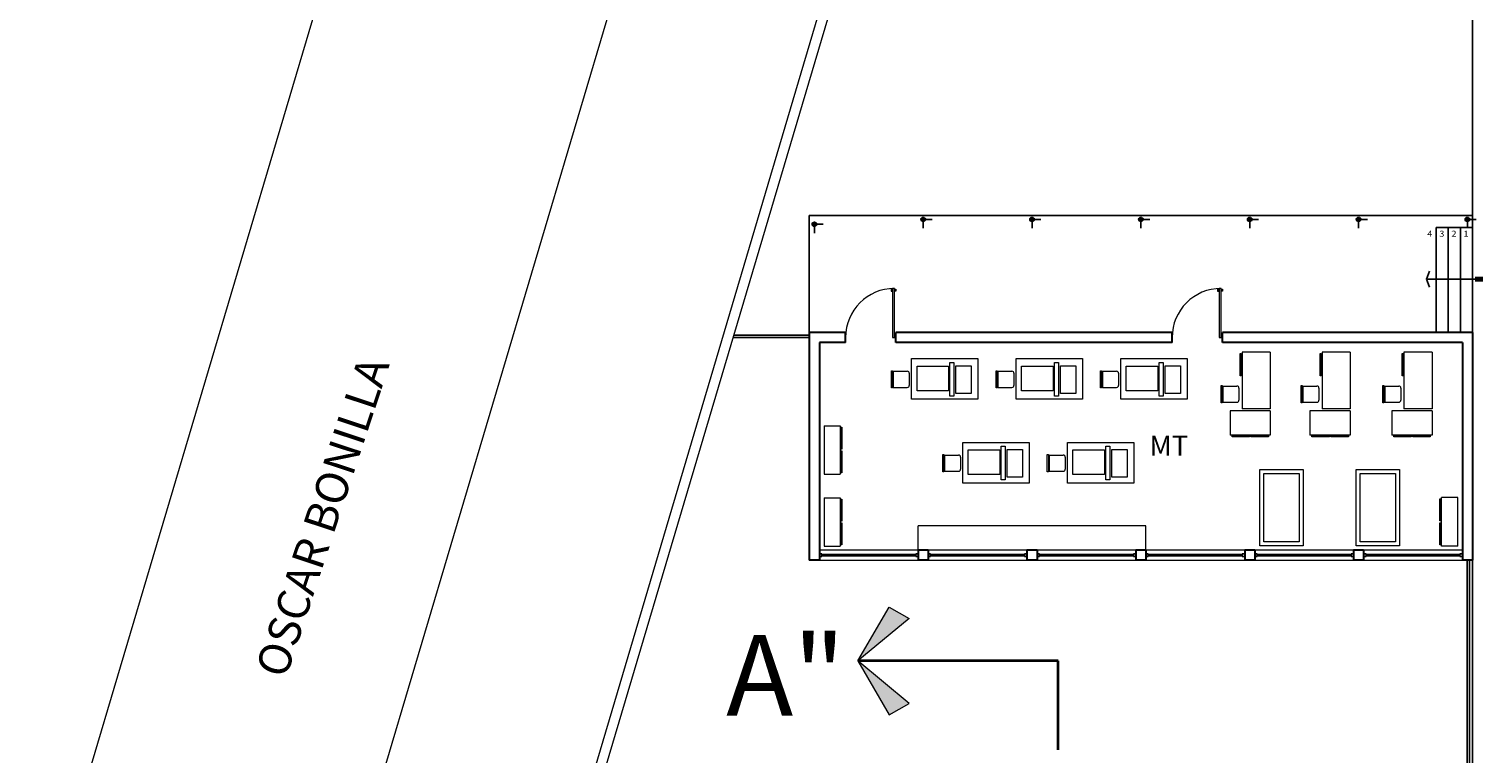
# Model space of a CAD drawing. Extents: x 750 to 944, y 491 to 627.
# Drawn here: x 773 to 791, y 552 to 561 of the extents above; entities that cross this region are included whole.
import ezdxf

# ---------------------------------------------------------------- set-up
doc = ezdxf.new("R2010")
doc.units = 0
doc.header["$LTSCALE"] = 9
doc.header["$MEASUREMENT"] = 0
for name, pattern in [('CENTER2', [1.125, 0.75, -0.125, 0.125, -0.125]), ('HIDDEN', [0.375, 0.25, -0.125]), ('PHANTOM', [63.5, 31.75, -6.35, 6.35, -6.35, 6.35, -6.35]), ('PHANTOM2', [31.75, 15.875, -3.175, 3.175, -3.175, 3.175, -3.175])]:
    doc.linetypes.add(name, pattern=pattern)
for name, color, linetype in [('AYUDA', 4, 'PHANTOM'), ('EJE', 8, 'CENTER2'), ('MUROS3', 6, 'CONTINUOUS'), ('MUROS4', 4, 'CONTINUOUS'), ('TEXTO1', 2, 'CONTINUOUS'), ('TEXTO3', 4, 'CONTINUOUS'), ('TXT', 7, 'CONTINUOUS'), ('VIDRIOS', 1, 'CONTINUOUS')]:
    doc.layers.add(name, color=color, linetype=linetype)
for name, color, linetype, lineweight in [('COTAS', 7, 'CONTINUOUS', 0), ('EJES', 1, 'CONTINUOUS', 0), ('MUEBLES', 6, 'CONTINUOUS', 0), ('MUROS1', 7, 'CONTINUOUS', 30), ('MUROS2', 2, 'CONTINUOUS', 9), ('PUERTA', 2, 'CONTINUOUS', 0)]:
    doc.layers.add(name, color=color, linetype=linetype, lineweight=lineweight)
doc.styles.add('ARIAL', font='arial.ttf')
doc.styles.add('narrow', font='ARIALN.TTF')
doc.styles.add('SWIS721', font='swissel.ttf')

# ---------------------------------------------------------------- blocks, each defined once
blk = doc.blocks.new('ESTANTE')
at = {"layer": 'MUEBLES'}
for p, q in [((-0.4, 0), (-0.4, 1.2)), ((0, 1.2), (-0.4, 1.2)), ((0, 0), (0, 1.2)), ((0, 0), (-0.4, 0))]:
    blk.add_line(p, q, dxfattribs=at)
for points in [[(-0.42, 0.622), (-0.446, 0.622), (-0.446, 1.168), (-0.42, 1.168)], [(-0.42, 0.03), (-0.446, 0.03), (-0.446, 0.575), (-0.42, 0.575)]]:
    blk.add_lwpolyline(points, close=True, dxfattribs=at)
blk = doc.blocks.new('BANCO')
at = {"layer": 'MUEBLES'}
for p, q in [((0, 0), (0, -0.7)), ((0, 0), (1.4, 0)), ((1.4, 0), (1.4, -0.7)), ((1.452, 0), (2.052, 0)), ((1.452, 0), (1.452, -1)), ((2.052, 0), (2.052, -1)), ((0, -0.7), (1.4, -0.7)), ((0.837, -1.177), (0.837, -0.827)), ((0.887, -0.777), (1.187, -0.777)), ((1.237, -1.177), (1.237, -0.827)), ((1.452, -1), (2.052, -1)), ((0.837, -1.177), (1.237, -1.177))]:
    blk.add_line(p, q, dxfattribs=at)
for points in [[(2.069, -0.046), (2.096, -0.046), (2.096, -0.48), (2.069, -0.48)], [(0.033, -0.747), (0.033, -0.72), (0.584, -0.72), (0.584, -0.747)], [(2.069, -0.517), (2.096, -0.517), (2.096, -0.95), (2.069, -0.95)], [(0.824, -1.222), (0.824, -1.197), (1.25, -1.197), (1.25, -1.222)]]:
    blk.add_lwpolyline(points, close=True, dxfattribs=at)
for centre, start, end in [((0.887, -0.827), 90, 180), ((1.187, -0.827), 0, 90)]:
    blk.add_arc(centre, 0.05, start, end, dxfattribs=at)

msp = doc.modelspace()

# ---------------------------------------------------------------- hatches: boundary and pattern name
at = {"layer": 'EJES'}
h = msp.add_hatch(color=256, dxfattribs=at)
h.dxf.hatch_style = 1
h.paths.add_polyline_path([(782.9656, 552.9254), (783.5994, 553.4506), (783.3529, 553.5935)])
h = msp.add_hatch(color=256, dxfattribs=at)
h.dxf.hatch_style = 1
h.paths.add_polyline_path([(783.3529, 552.2573), (783.5994, 552.4002), (782.9656, 552.9254)])

# ---------------------------------------------------------------- linework, layer by layer
at = {"layer": 'AYUDA', "color": 9}
for p, q in [((790.0168, 557.6602), (790.055, 557.7582)), ((790.0168, 557.6602), (790.7182, 557.6602)), ((790.0168, 557.6602), (790.055, 557.5623)), ((790.6237, 557.6794), (790.7182, 557.6794)), ((790.6237, 557.641), (790.7182, 557.641))]:
    msp.add_line(p, q, dxfattribs=at)
at = {"layer": 'EJE', "color": 9, "ltscale": 0.02}
for p, q in [((783.7755, 558.291), (783.7755, 558.5097)), ((785.1255, 558.291), (785.1255, 558.5097)), ((786.4755, 558.291), (786.4755, 558.5097)), ((787.8255, 558.291), (787.8255, 558.5097)), ((789.1755, 558.291), (789.1755, 558.5097)), ((790.5255, 558.291), (790.5255, 558.5097)), ((782.5348, 558.341), (782.3161, 558.341)), ((782.4255, 558.2317), (782.4255, 558.4504)), ((783.8848, 558.4004), (783.6661, 558.4004)), ((785.2348, 558.4004), (785.0161, 558.4004)), ((786.5848, 558.4004), (786.3661, 558.4004)), ((787.9348, 558.4004), (787.7161, 558.4004)), ((789.2848, 558.4004), (789.0661, 558.4004)), ((790.6348, 558.4004), (790.4161, 558.4004))]:
    msp.add_line(p, q, dxfattribs=at)
at = {"layer": 'EJES'}
for p, q in [((782.9656, 552.9254), (783.3529, 553.5935)), ((783.5994, 553.4506), (782.9656, 552.9254)), ((783.3529, 553.5935), (783.5994, 553.4506)), ((782.9656, 552.9254), (783.3529, 552.2573)), ((783.5994, 552.4002), (782.9656, 552.9254)), ((783.3529, 552.2573), (783.5994, 552.4002))]:
    msp.add_line(p, q, dxfattribs=at)
at = {"layer": 'EJES', "lineweight": 35, "ltscale": 0.5}
msp.add_line((785.4508, 552.9254), (782.9656, 552.9254), dxfattribs=at)
at = {"layer": 'EJES', "linetype": 'HIDDEN', "lineweight": 35, "ltscale": 0.5}
msp.add_line((785.4508, 534.9483), (785.4508, 552.9254), dxfattribs=at)
at = {"layer": 'MUEBLES', "color": 9}
for p, q in [((787.7311, 556.753), (787.7311, 556.053)), ((788.0811, 556.753), (787.7311, 556.753)), ((788.0811, 556.753), (788.0811, 556.053)), ((783.4033, 556.518), (783.4033, 556.318)), ((783.4033, 556.518), (783.5783, 556.518)), ((784.7011, 556.518), (784.7011, 556.318)), ((784.7011, 556.518), (784.8761, 556.518)), ((785.9989, 556.518), (785.9989, 556.318)), ((785.9989, 556.518), (786.1739, 556.518)), ((783.6033, 556.493), (783.6033, 556.343)), ((784.9011, 556.493), (784.9011, 556.343)), ((786.1989, 556.493), (786.1989, 556.343)), ((787.4926, 556.3345), (787.4926, 556.1345)), ((787.4926, 556.3345), (787.6676, 556.3345)), ((783.4033, 556.318), (783.5783, 556.318)), ((784.7011, 556.318), (784.8761, 556.318)), ((785.9989, 556.318), (786.1739, 556.318)), ((787.6926, 556.3095), (787.6926, 556.1595)), ((787.4926, 556.1345), (787.6676, 556.1345)), ((787.5811, 556.0269), (787.5811, 555.7269)), ((788.0811, 556.0269), (787.5811, 556.0269)), ((788.0811, 556.053), (787.7311, 556.053)), ((788.0811, 556.0269), (788.0811, 555.7269)), ((788.0811, 555.7269), (787.5811, 555.7269)), ((784.04, 555.4785), (784.215, 555.4785)), ((784.04, 555.4785), (784.04, 555.2785)), ((784.24, 555.4535), (784.24, 555.3035)), ((785.3378, 555.4785), (785.3378, 555.2785)), ((785.3378, 555.4785), (785.5128, 555.4785)), ((785.5378, 555.4535), (785.5378, 555.3035)), ((784.04, 555.2785), (784.215, 555.2785)), ((785.3378, 555.2785), (785.5128, 555.2785)), ((786.538, 554.6004), (783.713, 554.6004)), ((783.713, 554.3004), (783.713, 554.6004)), ((786.538, 554.3004), (786.538, 554.6004))]:
    msp.add_line(p, q, dxfattribs=at)
for points in [[(787.7077, 556.7366), (787.721, 556.7366), (787.721, 556.4609), (787.7077, 556.4609)], [(783.3807, 556.5244), (783.3932, 556.5244), (783.3932, 556.3117), (783.3807, 556.3117)], [(783.63, 556.675), (784.454, 556.675), (784.454, 556.1711), (783.63, 556.1711)], [(783.6986, 556.581), (784.0904, 556.581), (784.0904, 556.2753), (783.6986, 556.2753)], [(784.1059, 556.6264), (784.1549, 556.6264), (784.1549, 556.2106), (784.1059, 556.2106)], [(784.1793, 556.5854), (784.3699, 556.5854), (784.3699, 556.2439), (784.1793, 556.2439)], [(784.6785, 556.5244), (784.691, 556.5244), (784.691, 556.3117), (784.6785, 556.3117)], [(784.9278, 556.675), (785.7517, 556.675), (785.7517, 556.1711), (784.9278, 556.1711)], [(784.9964, 556.581), (785.3882, 556.581), (785.3882, 556.2753), (784.9964, 556.2753)], [(785.4037, 556.6264), (785.4527, 556.6264), (785.4527, 556.2106), (785.4037, 556.2106)], [(785.4771, 556.5854), (785.6677, 556.5854), (785.6677, 556.2439), (785.4771, 556.2439)], [(785.9763, 556.5244), (785.9888, 556.5244), (785.9888, 556.3117), (785.9763, 556.3117)], [(786.2256, 556.675), (787.0495, 556.675), (787.0495, 556.1711), (786.2256, 556.1711)], [(786.2942, 556.581), (786.6859, 556.581), (786.6859, 556.2753), (786.2942, 556.2753)], [(786.7015, 556.6264), (786.7505, 556.6264), (786.7505, 556.2106), (786.7015, 556.2106)], [(786.7749, 556.5854), (786.9655, 556.5854), (786.9655, 556.2439), (786.7749, 556.2439)], [(787.47, 556.341), (787.4825, 556.341), (787.4825, 556.1283), (787.47, 556.1283)], [(784.2667, 555.6355), (785.0906, 555.6355), (785.0906, 555.1316), (784.2667, 555.1316)], [(785.5645, 555.6355), (786.3884, 555.6355), (786.3884, 555.1316), (785.5645, 555.1316)], [(787.8228, 555.7185), (787.8228, 555.7051), (787.6059, 555.7051), (787.6059, 555.7185)], [(788.0581, 555.7185), (788.0581, 555.7051), (787.8412, 555.7051), (787.8412, 555.7185)], [(784.0174, 555.4849), (784.0299, 555.4849), (784.0299, 555.2722), (784.0174, 555.2722)], [(784.3352, 555.5416), (784.727, 555.5416), (784.727, 555.2358), (784.3352, 555.2358)], [(784.7425, 555.587), (784.7915, 555.587), (784.7915, 555.1712), (784.7425, 555.1712)], [(784.816, 555.5459), (785.0065, 555.5459), (785.0065, 555.2044), (784.816, 555.2044)], [(785.3152, 555.4849), (785.3277, 555.4849), (785.3277, 555.2722), (785.3152, 555.2722)], [(785.633, 555.5416), (786.0248, 555.5416), (786.0248, 555.2358), (785.633, 555.2358)], [(786.0403, 555.587), (786.0893, 555.587), (786.0893, 555.1712), (786.0403, 555.1712)], [(786.1138, 555.5459), (786.3043, 555.5459), (786.3043, 555.2044), (786.1138, 555.2044)], [(787.9509, 555.2996), (788.4884, 555.2996), (788.4884, 554.3546), (787.9509, 554.3546)], [(788.0009, 555.2496), (788.4384, 555.2496), (788.4384, 554.4046), (788.0009, 554.4046)], [(789.1443, 555.2996), (789.6818, 555.2996), (789.6818, 554.3546), (789.1443, 554.3546)], [(789.1943, 555.2496), (789.6318, 555.2496), (789.6318, 554.4046), (789.1943, 554.4046)]]:
    msp.add_lwpolyline(points, close=True, dxfattribs=at)
for centre, start, end in [((783.5783, 556.493), 0, 90), ((784.8761, 556.493), 0, 90), ((786.1739, 556.493), 0, 90), ((783.5783, 556.343), 270, 360), ((784.8761, 556.343), 270, 360), ((786.1739, 556.343), 270, 360), ((787.6676, 556.3095), 0, 90), ((787.6676, 556.1595), 270, 360), ((784.215, 555.4535), 0, 90), ((785.5128, 555.4535), 0, 90), ((784.215, 555.3035), 270, 360), ((785.5128, 555.3035), 270, 360)]:
    msp.add_arc(centre, 0.025, start, end, dxfattribs=at)
at = {"layer": 'MUROS1', "color": 9}
for p, q in [((782.363, 557.0004), (782.363, 554.1754)), ((782.813, 557.0004), (782.363, 557.0004)), ((782.488, 556.8754), (782.488, 554.1754)), ((782.813, 556.8754), (782.488, 556.8754)), ((782.813, 556.8754), (782.813, 557.0004)), ((786.863, 557.0004), (783.438, 557.0004)), ((783.438, 556.8754), (783.438, 557.0004)), ((786.863, 556.8754), (783.438, 556.8754)), ((786.863, 556.8754), (786.863, 557.0004)), ((790.588, 557.0004), (787.488, 557.0004)), ((787.488, 556.8754), (787.488, 557.0004)), ((790.463, 556.8754), (787.488, 556.8754)), ((790.463, 556.8754), (790.463, 554.3004)), ((790.588, 557.0004), (790.588, 554.1754)), ((790.588, 557.0004), (790.588, 554.1754)), ((782.488, 554.1754), (782.363, 554.1754)), ((783.713, 554.3004), (783.713, 554.1754)), ((783.838, 554.3004), (783.713, 554.3004)), ((783.838, 554.1754), (783.713, 554.1754)), ((783.838, 554.3004), (783.838, 554.1754)), ((785.188, 554.3004), (785.063, 554.3004)), ((785.063, 554.3004), (785.063, 554.1754)), ((785.188, 554.1754), (785.063, 554.1754)), ((785.188, 554.3004), (785.188, 554.1754)), ((786.538, 554.3004), (786.413, 554.3004)), ((786.413, 554.3004), (786.413, 554.1754)), ((786.538, 554.1754), (786.413, 554.1754)), ((786.538, 554.3004), (786.538, 554.1754)), ((787.763, 554.3004), (787.763, 554.1754)), ((787.888, 554.3004), (787.763, 554.3004)), ((787.888, 554.1754), (787.763, 554.1754)), ((787.888, 554.3004), (787.888, 554.1754)), ((789.238, 554.3004), (789.113, 554.3004)), ((789.113, 554.3004), (789.113, 554.1754)), ((789.238, 554.1754), (789.113, 554.1754)), ((789.238, 554.3004), (789.238, 554.1754)), ((790.463, 554.3004), (790.463, 554.1754)), ((790.588, 554.1754), (790.463, 554.1754))]:
    msp.add_line(p, q, dxfattribs=at)
for centre in [(782.4255, 558.341), (783.7755, 558.4004), (785.1255, 558.4004), (786.4755, 558.4004), (787.8255, 558.4004), (789.1755, 558.4004), (790.5255, 558.4004)]:
    msp.add_circle(centre, 0.025, dxfattribs=at)
at = {"layer": 'MUROS2', "color": 9}
for p, q in [((772.685, 549.032), (779.7994, 573.0107)), ((776.0404, 548.0365), (783.4471, 573.0004)), ((779.2753, 550.1504), (785.3576, 570.6504)), ((776.5692, 540.5904), (785.4509, 570.5254)), ((783.713, 554.3004), (782.488, 554.3004)), ((782.488, 554.1754), (783.713, 554.1754)), ((785.063, 554.3004), (783.838, 554.3004)), ((783.838, 554.1754), (785.063, 554.1754)), ((786.413, 554.3004), (785.188, 554.3004)), ((785.188, 554.1754), (786.413, 554.1754)), ((787.763, 554.3004), (786.538, 554.3004)), ((786.538, 554.1754), (787.763, 554.1754)), ((789.113, 554.3004), (787.888, 554.3004)), ((787.888, 554.1754), (789.113, 554.1754)), ((790.463, 554.3004), (789.238, 554.3004)), ((789.238, 554.1754), (790.463, 554.1754))]:
    msp.add_line(p, q, dxfattribs=at)
at = {"layer": 'MUROS3', "color": 9}
for p, q in [((790.588, 558.4504), (782.363, 558.4504)), ((782.363, 557.0004), (782.363, 558.4504)), ((790.588, 558.3004), (790.588, 558.4504)), ((790.588, 558.3004), (790.138, 558.3004)), ((790.138, 557.0004), (790.138, 558.3004))]:
    msp.add_line(p, q, dxfattribs=at)
at = {"layer": 'MUROS4', "color": 9}
for p, q in [((790.588, 563.2754), (790.588, 558.4504)), ((790.288, 557.0004), (790.288, 558.3004)), ((790.438, 557.0004), (790.438, 558.3004)), ((790.588, 557.0004), (790.588, 558.3004)), ((782.363, 556.9354), (781.4188, 556.9354)), ((782.363, 556.9654), (781.4277, 556.9654)), ((790.523, 550.1504), (790.523, 554.1754)), ((790.553, 550.1504), (790.553, 554.1754)), ((790.588, 554.1754), (790.588, 551.6004))]:
    msp.add_line(p, q, dxfattribs=at)
at = {"layer": 'PUERTA', "color": 9}
for points in [[(783.3901, 557.5351), (783.3768, 557.5351), (783.3768, 557.5101), (783.3901, 557.5101)], [(783.4196, 557.5445), (783.3946, 557.5445), (783.3946, 556.9379), (783.4196, 556.9379)], [(783.424, 557.5351), (783.4373, 557.5351), (783.4373, 557.5101), (783.424, 557.5101)], [(787.4401, 557.5351), (787.4268, 557.5351), (787.4268, 557.5101), (787.4401, 557.5101)], [(787.4696, 557.5445), (787.4446, 557.5445), (787.4446, 556.9379), (787.4696, 556.9379)], [(787.474, 557.5351), (787.4873, 557.5351), (787.4873, 557.5101), (787.474, 557.5101)]]:
    msp.add_lwpolyline(points, close=True, dxfattribs=at)
at = {"layer": 'PUERTA', "color": 9, "linetype": 'PHANTOM2', "ltscale": 0.02}
for centre in [(783.4196, 556.9379), (787.4696, 556.9379)]:
    msp.add_arc(centre, 0.6066, 90, 180, dxfattribs=at)
at = {"layer": 'VIDRIOS', "color": 9}
for p, q in [((782.488, 554.2529), (782.518, 554.2529)), ((782.488, 554.2229), (782.518, 554.2229)), ((782.518, 554.2529), (782.518, 554.2229)), ((782.518, 554.2454), (783.683, 554.2454)), ((782.518, 554.2304), (783.683, 554.2304)), ((783.683, 554.2529), (783.713, 554.2529)), ((783.683, 554.2529), (783.683, 554.2229)), ((783.683, 554.2229), (783.713, 554.2229)), ((783.838, 554.2529), (783.868, 554.2529)), ((783.838, 554.2229), (783.868, 554.2229)), ((783.868, 554.2529), (783.868, 554.2229)), ((783.868, 554.2454), (785.033, 554.2454)), ((783.868, 554.2304), (785.033, 554.2304)), ((785.033, 554.2529), (785.063, 554.2529)), ((785.033, 554.2529), (785.033, 554.2229)), ((785.033, 554.2229), (785.063, 554.2229)), ((785.188, 554.2529), (785.218, 554.2529)), ((785.188, 554.2229), (785.218, 554.2229)), ((785.218, 554.2529), (785.218, 554.2229)), ((785.218, 554.2454), (786.383, 554.2454)), ((785.218, 554.2304), (786.383, 554.2304)), ((786.383, 554.2529), (786.383, 554.2229)), ((786.383, 554.2529), (786.413, 554.2529)), ((786.383, 554.2229), (786.413, 554.2229)), ((786.538, 554.2529), (786.568, 554.2529)), ((786.538, 554.2229), (786.568, 554.2229)), ((786.568, 554.2529), (786.568, 554.2229)), ((786.568, 554.2454), (787.733, 554.2454)), ((786.568, 554.2304), (787.733, 554.2304)), ((787.733, 554.2529), (787.733, 554.2229)), ((787.733, 554.2529), (787.763, 554.2529)), ((787.733, 554.2229), (787.763, 554.2229)), ((787.888, 554.2529), (787.918, 554.2529)), ((787.888, 554.2229), (787.918, 554.2229)), ((787.918, 554.2529), (787.918, 554.2229)), ((787.918, 554.2454), (789.083, 554.2454)), ((787.918, 554.2304), (789.083, 554.2304)), ((789.083, 554.2529), (789.083, 554.2229)), ((789.083, 554.2529), (789.113, 554.2529)), ((789.083, 554.2229), (789.113, 554.2229)), ((789.238, 554.2529), (789.268, 554.2529)), ((789.238, 554.2229), (789.268, 554.2229)), ((789.268, 554.2529), (789.268, 554.2229)), ((789.268, 554.2454), (790.433, 554.2454)), ((789.268, 554.2304), (790.433, 554.2304)), ((790.433, 554.2529), (790.433, 554.2229)), ((790.433, 554.2529), (790.463, 554.2529)), ((790.433, 554.2229), (790.463, 554.2229))]:
    msp.add_line(p, q, dxfattribs=at)

# ---------------------------------------------------------------- block references
at = {"layer": 'MUEBLES', "color": 9, "xscale": 0.5, "yscale": 0.5, "zscale": 0.5}
for name, p, rotation in [('BANCO', (789.073, 556.753), 270), ('BANCO', (790.0885, 556.753), 270), ('ESTANTE', (782.5451, 555.8406), 180), ('ESTANTE', (782.5451, 554.9479), 180)]:
    msp.add_blockref(name, p, dxfattribs=dict(at, rotation=rotation))
msp.add_blockref('ESTANTE', (790.4062, 554.351), dxfattribs=at)

# ---------------------------------------------------------------- texts
at = {"layer": 'COTAS', "color": 9, "style": 'SWIS721'}
msp.add_text('MT', height=0.25, dxfattribs=at).set_placement((786.582, 555.4692))
at = {"layer": 'TEXTO1', "color": 9, "style": 'narrow'}
msp.add_text('OSCAR BONILLA', height=0.4, rotation=71.70966, dxfattribs=at).set_placement((775.8671, 552.6938))
at = {"layer": 'TEXTO3', "color": 9, "style": 'SWIS721', "width": 1.1}
for s, p in [('4', (790.0276, 558.1858)), ('3', (790.1776, 558.1858)), ('2', (790.3276, 558.1858)), ('1', (790.4776, 558.1858))]:
    msp.add_text(s, height=0.075, dxfattribs=at).set_placement(p)
at = {"layer": 'TXT', "color": 3, "ltscale": 0.2, "style": 'ARIAL'}
msp.add_text('A"', height=1, dxfattribs=at).set_placement((781.3325, 552.2492))

doc.saveas('drawing.dxf')
